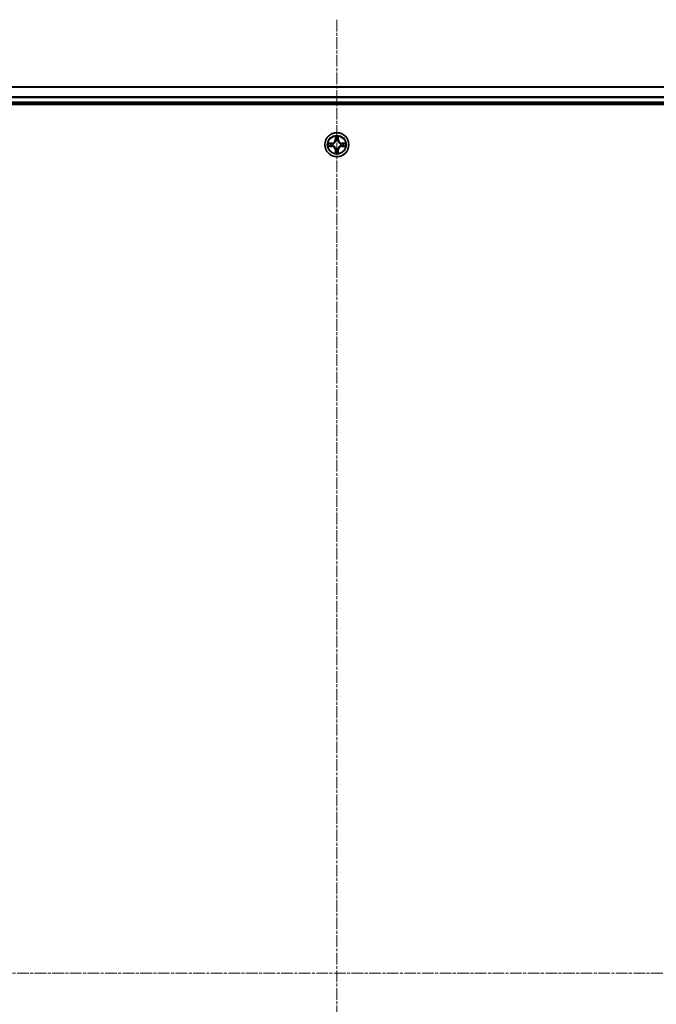
# Model space of a CAD drawing. Units: millimetres. Extents: x 7 to 8268, y 4 to 1830.
# Drawn here: x 2293 to 2447, y 1147 to 1385 of the extents above; entities that cross this region are included whole.
import ezdxf

# ---------------------------------------------------------------- set-up
doc = ezdxf.new("R2010")
doc.units = ezdxf.units.MM
doc.header["$LTSCALE"] = 0.5
doc.linetypes.add('CHAIN', pattern=[0.3543, 0.2362, -0.0295, 0.0591, -0.0295])
for name, color, linetype, lineweight in [('Centerline (ISO)', 131, 'Continuous', 18), ('Visible (ISO)', 7, 'Continuous', 35), ('Visible Narrow (ISO)', 7, 'Continuous', 25)]:
    doc.layers.add(name, color=color, linetype=linetype, lineweight=lineweight)

msp = doc.modelspace()

# ---------------------------------------------------------------- linework, layer by layer
at = {"layer": 'Centerline (ISO)', "linetype": 'CHAIN', "ltscale": 23.990969}
for p, q in [((2369.8676, 1384.5891), (2369.8676, 924.2282)), ((2139.6871, 1154.4086), (2600.048, 1154.4086))]:
    msp.add_line(p, q, dxfattribs=at)
at = {"layer": 'Visible (ISO)'}
for p, q in [((2559.8676, 1368.4086), (2179.8676, 1368.4086)), ((2179.8676, 1364.4086), (2559.8676, 1364.4086)), ((2174.8676, 1364.1086), (2564.8676, 1364.1086))]:
    msp.add_line(p, q, dxfattribs=at)
msp.add_circle((2369.8676, 1354.4086), 2.9, dxfattribs=at)
at = {"layer": 'Visible Narrow (ISO)'}
for p, q in [((2179.8676, 1368.3391), (2559.8676, 1368.3391)), ((2559.8676, 1365.9986), (2179.8676, 1365.9986)), ((2179.8676, 1365.7681), (2559.8676, 1365.7681)), ((2559.8676, 1364.7086), (2179.8676, 1364.7086)), ((2368.6244, 1354.8127), (2367.8448, 1354.7991)), ((2368.6252, 1354.7629), (2368.6244, 1354.8127)), ((2369.4771, 1356.4313), (2369.4635, 1355.6518)), ((2369.5133, 1355.6509), (2369.4635, 1355.6518)), ((2369.5133, 1355.6509), (2369.5219, 1356.141)), ((2369.5133, 1355.6509), (2369.5859, 1355.6497)), ((2369.6265, 1355.3249), (2369.621, 1355.3455)), ((2370.1141, 1355.3455), (2370.1087, 1355.3249)), ((2370.2218, 1355.6509), (2370.1492, 1355.6497)), ((2370.2133, 1356.141), (2370.2218, 1355.6509)), ((2370.2218, 1355.6509), (2370.2716, 1355.6518)), ((2370.2716, 1355.6518), (2370.258, 1356.4313)), ((2371.1099, 1354.7629), (2371.1108, 1354.8127)), ((2371.8903, 1354.7991), (2371.1108, 1354.8127)), ((2367.8448, 1354.0182), (2368.6244, 1354.0046)), ((2368.1352, 1354.7543), (2368.6252, 1354.7629)), ((2368.6252, 1354.0544), (2368.1352, 1354.0629)), ((2368.6252, 1354.0544), (2368.6244, 1354.0046)), ((2368.6252, 1354.7629), (2368.6265, 1354.6902)), ((2368.6252, 1354.0544), (2368.6265, 1354.127)), ((2368.9307, 1354.6551), (2368.9513, 1354.6497)), ((2368.9513, 1354.1675), (2368.9307, 1354.1621)), ((2369.5133, 1353.1663), (2369.4635, 1353.1654)), ((2369.4635, 1353.1654), (2369.4771, 1352.3859)), ((2369.5133, 1353.1663), (2369.5859, 1353.1676)), ((2369.5219, 1352.6762), (2369.5133, 1353.1663)), ((2369.621, 1353.4717), (2369.6265, 1353.4923)), ((2370.1087, 1353.4923), (2370.1141, 1353.4717)), ((2370.2218, 1353.1663), (2370.1492, 1353.1676)), ((2370.2218, 1353.1663), (2370.2133, 1352.6762)), ((2370.2218, 1353.1663), (2370.2716, 1353.1654)), ((2370.258, 1352.3859), (2370.2716, 1353.1654)), ((2370.7839, 1354.6497), (2370.8045, 1354.6551)), ((2370.8045, 1354.1621), (2370.7839, 1354.1675)), ((2371.1099, 1354.7629), (2371.1086, 1354.6902)), ((2371.1099, 1354.0544), (2371.1086, 1354.127)), ((2371.1099, 1354.7629), (2371.6, 1354.7543)), ((2371.6, 1354.0629), (2371.1099, 1354.0544)), ((2371.1099, 1354.0544), (2371.1108, 1354.0046)), ((2371.1108, 1354.0046), (2371.8903, 1354.0182))]:
    msp.add_line(p, q, dxfattribs=at)
for radius in [2.8677, 2.3092, 2.1415]:
    msp.add_circle((2369.8676, 1354.4086), radius, dxfattribs=at)
for centre, radius, start, end in [((2368.6095, 1355.6667), 0.8542, 270.999981, 358.999981), ((2368.6095, 1355.6667), 0.904, 270.999981, 358.999981), ((2369.8676, 1354.4086), 2.0601, 79.074563, 100.925399), ((2369.8676, 1354.4086), 1.6122, 79.69246, 100.307502), ((2369.8676, 1354.4086), 0.9688, 75.258025, 104.741937), ((2369.8676, 1354.4086), 0.9475, 75.258025, 104.741937), ((2371.1257, 1355.6667), 0.904, 180.999981, 268.999981), ((2371.1257, 1355.6667), 0.8542, 180.999981, 268.999981), ((2369.8676, 1354.4086), 2.0601, 169.074563, 190.925399), ((2369.8676, 1354.4086), 1.6122, 169.69246, 190.307502), ((2368.6095, 1353.1505), 0.8542, 0.999981, 88.999981), ((2368.6095, 1353.1505), 0.904, 0.999981, 88.999981), ((2369.8676, 1354.4086), 0.9688, 165.258025, 194.741937), ((2369.8676, 1354.4086), 0.9475, 165.258025, 194.741937), ((2369.8676, 1354.4086), 1.6122, 259.69246, 280.307502), ((2369.8676, 1354.4086), 0.9688, 255.258025, 284.741937), ((2369.8676, 1354.4086), 0.9475, 255.258025, 284.741937), ((2371.1257, 1353.1505), 0.904, 90.999981, 178.999981), ((2371.1257, 1353.1505), 0.8542, 90.999981, 178.999981), ((2369.8676, 1354.4086), 0.9475, 345.258025, 14.741937), ((2369.8676, 1354.4086), 0.9688, 345.258025, 14.741937), ((2369.8676, 1354.4086), 1.6122, 349.69246, 10.307502), ((2369.8676, 1354.4086), 2.0601, 349.074563, 10.925399), ((2369.8676, 1354.4086), 2.0601, 259.074563, 280.925399)]:
    msp.add_arc(centre, radius, start, end, dxfattribs=at)
for centre, major_axis, ratio, start_param, end_param in [((2369.5717, 1356.1401), (-0.05, -0.002), 0.54850665, 4.7835784, 6.17876057), ((2369.5871, 1355.9507), (-0.0494, -0.008), 0.89574018, 4.73044269, 6.08586581), ((2369.6324, 1355.3022), (-0.0492, 0.0091), 0.87684642, 5.10328313, 6.10089396), ((2369.6324, 1355.3022), (-0.0477, 0.0149), 0.41070123, 4.96449783, 6.18744952), ((2369.6358, 1355.6488), (-0.0494, -0.008), 0.89572054, 4.73483766, 6.08588361), ((2370.0994, 1355.6488), (0.0494, -0.008), 0.89572054, 0.1973017, 1.54834765), ((2370.1027, 1355.3022), (0.0477, 0.0149), 0.41070123, 0.09573579, 1.31868747), ((2370.1027, 1355.3022), (0.0492, 0.0091), 0.87684641, 0.18229136, 1.17990219), ((2370.148, 1355.9507), (0.0494, -0.008), 0.89574018, 0.19731949, 1.55274262), ((2370.1635, 1356.1401), (0.05, -0.002), 0.54850665, 0.10442473, 1.4996069), ((2368.1361, 1354.7045), (0.002, 0.05), 0.54850665, 0.10442473, 1.4996069), ((2368.1361, 1354.1127), (0.002, -0.05), 0.54850665, 4.7835784, 6.17876057), ((2368.3255, 1354.6891), (0.008, 0.0494), 0.89574018, 0.19731949, 1.55274262), ((2368.3255, 1354.1282), (0.008, -0.0494), 0.89574018, 4.73044269, 6.08586581), ((2368.6274, 1354.6404), (0.008, 0.0494), 0.89572054, 0.1973017, 1.54834765), ((2368.6274, 1354.1768), (0.008, -0.0494), 0.89572054, 4.73483766, 6.08588361), ((2368.974, 1354.6437), (-0.0091, 0.0492), 0.87684641, 0.18229136, 1.17990219), ((2368.974, 1354.1735), (-0.0091, -0.0492), 0.87684642, 5.10328313, 6.10089396), ((2368.974, 1354.6437), (-0.0149, 0.0477), 0.41070123, 0.09573579, 1.31868747), ((2368.974, 1354.1735), (-0.0149, -0.0477), 0.41070123, 4.96449783, 6.18744952), ((2369.5717, 1352.6771), (-0.05, 0.002), 0.54850665, 0.10442473, 1.4996069), ((2369.5871, 1352.8665), (-0.0494, 0.008), 0.89574018, 0.19731949, 1.55274262), ((2369.6324, 1353.515), (-0.0492, -0.0091), 0.87684641, 0.18229136, 1.17990219), ((2369.6324, 1353.515), (-0.0477, -0.0149), 0.41070123, 0.09573579, 1.31868747), ((2369.6358, 1353.1684), (-0.0494, 0.008), 0.89572054, 0.1973017, 1.54834765), ((2370.0994, 1353.1684), (0.0494, 0.008), 0.89572054, 4.73483766, 6.08588361), ((2370.1027, 1353.515), (0.0477, -0.0149), 0.41070123, 4.96449783, 6.18744952), ((2370.1027, 1353.515), (0.0492, -0.0091), 0.87684642, 5.10328313, 6.10089396), ((2370.148, 1352.8665), (0.0494, 0.008), 0.89574018, 4.73044269, 6.08586581), ((2370.1635, 1352.6771), (0.05, 0.002), 0.54850665, 4.7835784, 6.17876057), ((2370.7612, 1354.6437), (0.0091, 0.0492), 0.87684642, 5.10328313, 6.10089396), ((2370.7612, 1354.6437), (0.0149, 0.0477), 0.41070123, 4.96449783, 6.18744952), ((2370.7612, 1354.1735), (0.0149, -0.0477), 0.41070123, 0.09573579, 1.31868747), ((2370.7612, 1354.1735), (0.0091, -0.0492), 0.87684641, 0.18229136, 1.17990219), ((2371.1078, 1354.6404), (-0.008, 0.0494), 0.89572054, 4.73483766, 6.08588361), ((2371.1078, 1354.1768), (-0.008, -0.0494), 0.89572054, 0.1973017, 1.54834765), ((2371.4097, 1354.6891), (-0.008, 0.0494), 0.89574018, 4.73044269, 6.08586581), ((2371.4097, 1354.1282), (-0.008, -0.0494), 0.89574018, 0.19731949, 1.55274262), ((2371.5991, 1354.7045), (-0.002, 0.05), 0.54850665, 4.7835784, 6.17876057), ((2371.5991, 1354.1127), (-0.002, -0.05), 0.54850665, 0.10442473, 1.4996069)]:
    msp.add_ellipse(centre, major_axis=major_axis, ratio=ratio, start_param=start_param, end_param=end_param, dxfattribs=at)
for points, knots in [([(2368.9513, 1354.6497), (2368.9672, 1354.6549), (2368.983, 1354.6605), (2369.079, 1354.697), (2369.1581, 1354.7387), (2369.2808, 1354.8265), (2369.3265, 1354.8652), (2369.3687, 1354.9075), (2369.411, 1354.9497), (2369.4496, 1354.9954), (2369.5375, 1355.1181), (2369.5792, 1355.1972), (2369.6157, 1355.2932), (2369.6213, 1355.309), (2369.6265, 1355.3249)], [-0.174866013, -0.174866013, -0.174866013, -0.174866013, -0.16940495, -0.16940495, -0.141674077, -0.141674077, -0.124342281, -0.124342281, -0.124342281, -0.107010485, -0.107010485, -0.079279611, -0.079279611, -0.073818549, -0.073818549, -0.073818549, -0.073818549]), ([(2369.5855, 1355.3189), (2369.5808, 1355.3038), (2369.5757, 1355.2887), (2369.5425, 1355.1975), (2369.5047, 1355.1225), (2369.4245, 1355.0076), (2369.3891, 1354.9651), (2369.3501, 1354.9261), (2369.3111, 1354.8871), (2369.2686, 1354.8517), (2369.1536, 1354.7715), (2369.0787, 1354.7337), (2368.9874, 1354.7004), (2368.9724, 1354.6954), (2368.9573, 1354.6907)], [0.073818549, 0.073818549, 0.073818549, 0.073818549, 0.079279611, 0.079279611, 0.107010485, 0.107010485, 0.124342281, 0.124342281, 0.124342281, 0.141674077, 0.141674077, 0.16940495, 0.16940495, 0.174866013, 0.174866013, 0.174866013, 0.174866013]), ([(2369.567, 1356.1673), (2369.5667, 1356.1824), (2369.5646, 1356.1979), (2369.556, 1356.2388), (2369.5479, 1356.2644), (2369.5298, 1356.3131), (2369.5201, 1356.3362), (2369.4993, 1356.3833), (2369.4882, 1356.4074), (2369.4771, 1356.4313)], [0, 0, 0, 0, 0.0059340385, 0.0059340385, 0.0154285, 0.0154285, 0.0237449879, 0.0237449879, 0.0323943032, 0.0323943032, 0.0323943032, 0.0323943032]), ([(2369.4771, 1356.4313), (2369.4827, 1356.405), (2369.4882, 1356.3785), (2369.4986, 1356.3266), (2369.5034, 1356.3012), (2369.5124, 1356.2477), (2369.5164, 1356.2195), (2369.5207, 1356.1745), (2369.5217, 1356.1575), (2369.5219, 1356.141)], [-0.0323943032, -0.0323943032, -0.0323943032, -0.0323943032, -0.0237449879, -0.0237449879, -0.0154285, -0.0154285, -0.0059340385, -0.0059340385, 0, 0, 0, 0]), ([(2369.5219, 1356.141), (2369.5235, 1356.1006), (2369.5256, 1356.0638), (2369.5308, 1355.9999), (2369.5339, 1355.9728), (2369.5373, 1355.9516)], [0, 0, 0, 0, 0.014491423, 0.014491423, 0.0289828459, 0.0289828459, 0.0289828459, 0.0289828459]), ([(2369.5373, 1355.9516), (2369.5454, 1355.9013), (2369.5535, 1355.851), (2369.5697, 1355.7503), (2369.5778, 1355.7), (2369.5859, 1355.6497)], [0, 0, 0, 0, 0.0343899271, 0.0343899271, 0.0687798542, 0.0687798542, 0.0687798542, 0.0687798542]), ([(2369.5791, 1355.9948), (2369.576, 1356.0141), (2369.5735, 1356.0387), (2369.5694, 1356.097), (2369.5679, 1356.1305), (2369.567, 1356.1673)], [-0.0289828459, -0.0289828459, -0.0289828459, -0.0289828459, -0.014491423, -0.014491423, 0, 0, 0, 0]), ([(2369.6275, 1355.6928), (2369.6195, 1355.7432), (2369.6114, 1355.7935), (2369.5953, 1355.8941), (2369.5872, 1355.9445), (2369.5791, 1355.9948)], [-0.0687798542, -0.0687798542, -0.0687798542, -0.0687798542, -0.0343899271, -0.0343899271, 0, 0, 0, 0]), ([(2369.5859, 1355.6497), (2369.5976, 1355.5813), (2369.6022, 1355.5116), (2369.5971, 1355.4004), (2369.5928, 1355.3602), (2369.5855, 1355.3189)], [0, 0, 0, 0, 0.0491206273, 0.0491206273, 0.0764653604, 0.0764653604, 0.0764653604, 0.0764653604]), ([(2369.621, 1355.3455), (2369.6298, 1355.3888), (2369.6353, 1355.4311), (2369.6429, 1355.5478), (2369.639, 1355.621), (2369.6275, 1355.6928)], [-0.0764653604, -0.0764653604, -0.0764653604, -0.0764653604, -0.0491206273, -0.0491206273, 0, 0, 0, 0]), ([(2370.1076, 1355.6928), (2370.0961, 1355.621), (2370.0923, 1355.5478), (2370.0999, 1355.4311), (2370.1053, 1355.3888), (2370.1141, 1355.3455)], [-0.0982412545, -0.0982412545, -0.0982412545, -0.0982412545, -0.0491206273, -0.0491206273, -0.0217758941, -0.0217758941, -0.0217758941, -0.0217758941]), ([(2370.156, 1355.9948), (2370.148, 1355.9445), (2370.1399, 1355.8941), (2370.1237, 1355.7935), (2370.1157, 1355.7432), (2370.1076, 1355.6928)], [-0.0687798542, -0.0687798542, -0.0687798542, -0.0687798542, -0.0343899271, -0.0343899271, 0, 0, 0, 0]), ([(2370.1087, 1355.3249), (2370.1138, 1355.309), (2370.1194, 1355.2932), (2370.1559, 1355.1972), (2370.1976, 1355.1181), (2370.2855, 1354.9954), (2370.3242, 1354.9497), (2370.3664, 1354.9075), (2370.4087, 1354.8652), (2370.4543, 1354.8265), (2370.577, 1354.7387), (2370.6561, 1354.697), (2370.7521, 1354.6605), (2370.768, 1354.6549), (2370.7839, 1354.6497)], [-0.174866013, -0.174866013, -0.174866013, -0.174866013, -0.16940495, -0.16940495, -0.141674077, -0.141674077, -0.124342281, -0.124342281, -0.124342281, -0.107010485, -0.107010485, -0.079279611, -0.079279611, -0.073818549, -0.073818549, -0.073818549, -0.073818549]), ([(2370.1496, 1355.3189), (2370.1424, 1355.3602), (2370.1381, 1355.4004), (2370.133, 1355.5116), (2370.1375, 1355.5813), (2370.1492, 1355.6497)], [0.0217758941, 0.0217758941, 0.0217758941, 0.0217758941, 0.0491206273, 0.0491206273, 0.0982412545, 0.0982412545, 0.0982412545, 0.0982412545]), ([(2370.1492, 1355.6497), (2370.1573, 1355.7), (2370.1654, 1355.7503), (2370.1816, 1355.851), (2370.1897, 1355.9013), (2370.1978, 1355.9516)], [0, 0, 0, 0, 0.0343899271, 0.0343899271, 0.0687798542, 0.0687798542, 0.0687798542, 0.0687798542]), ([(2370.7779, 1354.6907), (2370.7628, 1354.6954), (2370.7477, 1354.7004), (2370.6564, 1354.7337), (2370.5815, 1354.7715), (2370.4665, 1354.8517), (2370.424, 1354.8871), (2370.385, 1354.9261), (2370.346, 1354.9651), (2370.3107, 1355.0076), (2370.2305, 1355.1225), (2370.1926, 1355.1975), (2370.1594, 1355.2887), (2370.1543, 1355.3038), (2370.1496, 1355.3189)], [0.073818549, 0.073818549, 0.073818549, 0.073818549, 0.079279611, 0.079279611, 0.107010485, 0.107010485, 0.124342281, 0.124342281, 0.124342281, 0.141674077, 0.141674077, 0.16940495, 0.16940495, 0.174866013, 0.174866013, 0.174866013, 0.174866013]), ([(2370.1681, 1356.1673), (2370.1672, 1356.1308), (2370.1657, 1356.0974), (2370.1617, 1356.039), (2370.1591, 1356.0142), (2370.156, 1355.9948)], [-0.0289828459, -0.0289828459, -0.0289828459, -0.0289828459, -0.0145850634, -0.0145850634, 0, 0, 0, 0]), ([(2370.258, 1356.4313), (2370.2445, 1356.4022), (2370.2309, 1356.3728), (2370.2023, 1356.3062), (2370.188, 1356.2695), (2370.1726, 1356.2109), (2370.1686, 1356.1887), (2370.1681, 1356.1673)], [-0.0003383294, -0.0003383294, -0.0003383294, -0.0003383294, 0.0102009359, 0.0102009359, 0.0236501899, 0.0236501899, 0.0320559737, 0.0320559737, 0.0320559737, 0.0320559737]), ([(2370.1978, 1355.9516), (2370.2013, 1355.9729), (2370.2043, 1356.0002), (2370.2095, 1356.0643), (2370.2117, 1356.1009), (2370.2133, 1356.141)], [0, 0, 0, 0, 0.0145850634, 0.0145850634, 0.0289828459, 0.0289828459, 0.0289828459, 0.0289828459]), ([(2370.2133, 1356.141), (2370.2135, 1356.1644), (2370.2155, 1356.1888), (2370.2231, 1356.2532), (2370.2302, 1356.2936), (2370.2445, 1356.3669), (2370.2513, 1356.3993), (2370.258, 1356.4313)], [-0.0320559737, -0.0320559737, -0.0320559737, -0.0320559737, -0.0236501899, -0.0236501899, -0.0102009359, -0.0102009359, 0.0003383294, 0.0003383294, 0.0003383294, 0.0003383294]), ([(2368.1352, 1354.7543), (2368.1118, 1354.7546), (2368.0874, 1354.7565), (2368.023, 1354.7642), (2367.9825, 1354.7713), (2367.9093, 1354.7855), (2367.8769, 1354.7923), (2367.8448, 1354.7991)], [-0.0320559737, -0.0320559737, -0.0320559737, -0.0320559737, -0.0236501899, -0.0236501899, -0.0102009359, -0.0102009359, 0.0003383294, 0.0003383294, 0.0003383294, 0.0003383294]), ([(2367.8448, 1354.7991), (2367.874, 1354.7856), (2367.9034, 1354.772), (2367.97, 1354.7434), (2368.0067, 1354.7291), (2368.0653, 1354.7137), (2368.0875, 1354.7097), (2368.1089, 1354.7092)], [-0.0003383294, -0.0003383294, -0.0003383294, -0.0003383294, 0.0102009359, 0.0102009359, 0.0236501899, 0.0236501899, 0.0320559737, 0.0320559737, 0.0320559737, 0.0320559737]), ([(2368.1089, 1354.1081), (2368.0938, 1354.1077), (2368.0783, 1354.1056), (2368.0374, 1354.0971), (2368.0117, 1354.0889), (2367.9631, 1354.0708), (2367.94, 1354.0612), (2367.8929, 1354.0404), (2367.8688, 1354.0292), (2367.8448, 1354.0182)], [0, 0, 0, 0, 0.0059340385, 0.0059340385, 0.0154285, 0.0154285, 0.0237449879, 0.0237449879, 0.0323943032, 0.0323943032, 0.0323943032, 0.0323943032]), ([(2367.8448, 1354.0182), (2367.8712, 1354.0237), (2367.8977, 1354.0293), (2367.9496, 1354.0397), (2367.975, 1354.0445), (2368.0285, 1354.0535), (2368.0567, 1354.0575), (2368.1017, 1354.0617), (2368.1187, 1354.0627), (2368.1352, 1354.0629)], [-0.0323943032, -0.0323943032, -0.0323943032, -0.0323943032, -0.0237449879, -0.0237449879, -0.0154285, -0.0154285, -0.0059340385, -0.0059340385, 0, 0, 0, 0]), ([(2368.1089, 1354.7092), (2368.1454, 1354.7082), (2368.1788, 1354.7068), (2368.2371, 1354.7027), (2368.262, 1354.7002), (2368.2814, 1354.6971)], [-0.0289828459, -0.0289828459, -0.0289828459, -0.0289828459, -0.0145850634, -0.0145850634, 0, 0, 0, 0]), ([(2368.2814, 1354.1202), (2368.2621, 1354.1171), (2368.2375, 1354.1145), (2368.1792, 1354.1105), (2368.1456, 1354.109), (2368.1089, 1354.1081)], [-0.0289828459, -0.0289828459, -0.0289828459, -0.0289828459, -0.014491423, -0.014491423, 0, 0, 0, 0]), ([(2368.3246, 1354.7389), (2368.3033, 1354.7423), (2368.276, 1354.7454), (2368.2119, 1354.7506), (2368.1753, 1354.7527), (2368.1352, 1354.7543)], [0, 0, 0, 0, 0.0145850634, 0.0145850634, 0.0289828459, 0.0289828459, 0.0289828459, 0.0289828459]), ([(2368.1352, 1354.0629), (2368.1755, 1354.0645), (2368.2124, 1354.0667), (2368.2763, 1354.0719), (2368.3034, 1354.0749), (2368.3246, 1354.0784)], [0, 0, 0, 0, 0.014491423, 0.014491423, 0.0289828459, 0.0289828459, 0.0289828459, 0.0289828459]), ([(2368.2814, 1354.6971), (2368.3317, 1354.689), (2368.3821, 1354.6809), (2368.4827, 1354.6648), (2368.533, 1354.6567), (2368.5833, 1354.6487)], [-0.0687798542, -0.0687798542, -0.0687798542, -0.0687798542, -0.0343899271, -0.0343899271, 0, 0, 0, 0]), ([(2368.5833, 1354.1686), (2368.533, 1354.1605), (2368.4827, 1354.1524), (2368.3821, 1354.1363), (2368.3317, 1354.1282), (2368.2814, 1354.1202)], [-0.0687798542, -0.0687798542, -0.0687798542, -0.0687798542, -0.0343899271, -0.0343899271, 0, 0, 0, 0]), ([(2368.6265, 1354.6902), (2368.5762, 1354.6983), (2368.5259, 1354.7064), (2368.4252, 1354.7227), (2368.3749, 1354.7308), (2368.3246, 1354.7389)], [0, 0, 0, 0, 0.0343899271, 0.0343899271, 0.0687798542, 0.0687798542, 0.0687798542, 0.0687798542]), ([(2368.3246, 1354.0784), (2368.3749, 1354.0865), (2368.4252, 1354.0946), (2368.5259, 1354.1108), (2368.5762, 1354.1189), (2368.6265, 1354.127)], [0, 0, 0, 0, 0.0343899271, 0.0343899271, 0.0687798542, 0.0687798542, 0.0687798542, 0.0687798542]), ([(2368.5833, 1354.6487), (2368.6552, 1354.6371), (2368.7284, 1354.6333), (2368.845, 1354.6409), (2368.8873, 1354.6463), (2368.9307, 1354.6551)], [-0.0982412545, -0.0982412545, -0.0982412545, -0.0982412545, -0.0491206273, -0.0491206273, -0.0217758941, -0.0217758941, -0.0217758941, -0.0217758941]), ([(2368.9307, 1354.1621), (2368.8873, 1354.1709), (2368.845, 1354.1763), (2368.7284, 1354.1839), (2368.6552, 1354.1801), (2368.5833, 1354.1686)], [-0.0764653604, -0.0764653604, -0.0764653604, -0.0764653604, -0.0491206273, -0.0491206273, 0, 0, 0, 0]), ([(2368.9573, 1354.6907), (2368.916, 1354.6834), (2368.8757, 1354.6791), (2368.7646, 1354.674), (2368.6949, 1354.6786), (2368.6265, 1354.6902)], [0.0217758941, 0.0217758941, 0.0217758941, 0.0217758941, 0.0491206273, 0.0491206273, 0.0982412545, 0.0982412545, 0.0982412545, 0.0982412545]), ([(2368.6265, 1354.127), (2368.6949, 1354.1386), (2368.7646, 1354.1432), (2368.8757, 1354.1381), (2368.916, 1354.1338), (2368.9573, 1354.1266)], [0, 0, 0, 0, 0.0491206273, 0.0491206273, 0.0764653604, 0.0764653604, 0.0764653604, 0.0764653604]), ([(2369.6265, 1353.4923), (2369.6213, 1353.5082), (2369.6157, 1353.5241), (2369.5792, 1353.6201), (2369.5375, 1353.6992), (2369.4496, 1353.8218), (2369.411, 1353.8675), (2369.3687, 1353.9098), (2369.3265, 1353.952), (2369.2808, 1353.9907), (2369.1581, 1354.0786), (2369.079, 1354.1202), (2368.983, 1354.1568), (2368.9672, 1354.1624), (2368.9513, 1354.1675)], [-0.174866013, -0.174866013, -0.174866013, -0.174866013, -0.16940495, -0.16940495, -0.141674077, -0.141674077, -0.124342281, -0.124342281, -0.124342281, -0.107010485, -0.107010485, -0.079279611, -0.079279611, -0.073818549, -0.073818549, -0.073818549, -0.073818549]), ([(2368.9573, 1354.1266), (2368.9724, 1354.1219), (2368.9874, 1354.1168), (2369.0787, 1354.0836), (2369.1536, 1354.0457), (2369.2686, 1353.9655), (2369.3111, 1353.9302), (2369.3501, 1353.8912), (2369.3891, 1353.8522), (2369.4245, 1353.8097), (2369.5047, 1353.6947), (2369.5425, 1353.6197), (2369.5757, 1353.5285), (2369.5808, 1353.5134), (2369.5855, 1353.4983)], [0.073818549, 0.073818549, 0.073818549, 0.073818549, 0.079279611, 0.079279611, 0.107010485, 0.107010485, 0.124342281, 0.124342281, 0.124342281, 0.141674077, 0.141674077, 0.16940495, 0.16940495, 0.174866013, 0.174866013, 0.174866013, 0.174866013]), ([(2369.5219, 1352.6762), (2369.5216, 1352.6528), (2369.5197, 1352.6284), (2369.512, 1352.564), (2369.5049, 1352.5236), (2369.4907, 1352.4504), (2369.4839, 1352.418), (2369.4771, 1352.3859)], [-0.0320559737, -0.0320559737, -0.0320559737, -0.0320559737, -0.0236501899, -0.0236501899, -0.0102009359, -0.0102009359, 0.0003383294, 0.0003383294, 0.0003383294, 0.0003383294]), ([(2369.4771, 1352.3859), (2369.4906, 1352.415), (2369.5042, 1352.4445), (2369.5328, 1352.511), (2369.5471, 1352.5477), (2369.5625, 1352.6064), (2369.5665, 1352.6286), (2369.567, 1352.6499)], [-0.0003383294, -0.0003383294, -0.0003383294, -0.0003383294, 0.0102009359, 0.0102009359, 0.0236501899, 0.0236501899, 0.0320559737, 0.0320559737, 0.0320559737, 0.0320559737]), ([(2369.5373, 1352.8657), (2369.5339, 1352.8443), (2369.5308, 1352.817), (2369.5256, 1352.753), (2369.5235, 1352.7163), (2369.5219, 1352.6762)], [0, 0, 0, 0, 0.0145850634, 0.0145850634, 0.0289828459, 0.0289828459, 0.0289828459, 0.0289828459]), ([(2369.5859, 1353.1676), (2369.5778, 1353.1172), (2369.5697, 1353.0669), (2369.5535, 1352.9663), (2369.5454, 1352.916), (2369.5373, 1352.8657)], [0, 0, 0, 0, 0.0343899271, 0.0343899271, 0.0687798542, 0.0687798542, 0.0687798542, 0.0687798542]), ([(2369.567, 1352.6499), (2369.5679, 1352.6865), (2369.5694, 1352.7198), (2369.5734, 1352.7782), (2369.576, 1352.8031), (2369.5791, 1352.8225)], [-0.0289828459, -0.0289828459, -0.0289828459, -0.0289828459, -0.0145850634, -0.0145850634, 0, 0, 0, 0]), ([(2369.5791, 1352.8225), (2369.5872, 1352.8728), (2369.5953, 1352.9231), (2369.6114, 1353.0237), (2369.6195, 1353.0741), (2369.6275, 1353.1244)], [-0.0687798542, -0.0687798542, -0.0687798542, -0.0687798542, -0.0343899271, -0.0343899271, 0, 0, 0, 0]), ([(2369.5855, 1353.4983), (2369.5928, 1353.4571), (2369.5971, 1353.4168), (2369.6022, 1353.3056), (2369.5976, 1353.236), (2369.5859, 1353.1676)], [0.0217758941, 0.0217758941, 0.0217758941, 0.0217758941, 0.0491206273, 0.0491206273, 0.0982412545, 0.0982412545, 0.0982412545, 0.0982412545]), ([(2369.6275, 1353.1244), (2369.639, 1353.1963), (2369.6429, 1353.2694), (2369.6353, 1353.3861), (2369.6298, 1353.4284), (2369.621, 1353.4717)], [-0.0982412545, -0.0982412545, -0.0982412545, -0.0982412545, -0.0491206273, -0.0491206273, -0.0217758941, -0.0217758941, -0.0217758941, -0.0217758941]), ([(2370.1141, 1353.4717), (2370.1053, 1353.4284), (2370.0999, 1353.3861), (2370.0923, 1353.2694), (2370.0961, 1353.1963), (2370.1076, 1353.1244)], [-0.0764653604, -0.0764653604, -0.0764653604, -0.0764653604, -0.0491206273, -0.0491206273, 0, 0, 0, 0]), ([(2370.1076, 1353.1244), (2370.1157, 1353.0741), (2370.1237, 1353.0237), (2370.1399, 1352.9231), (2370.148, 1352.8728), (2370.156, 1352.8225)], [-0.0687798542, -0.0687798542, -0.0687798542, -0.0687798542, -0.0343899271, -0.0343899271, 0, 0, 0, 0]), ([(2370.7839, 1354.1675), (2370.768, 1354.1624), (2370.7521, 1354.1568), (2370.6561, 1354.1202), (2370.577, 1354.0786), (2370.4543, 1353.9907), (2370.4087, 1353.952), (2370.3664, 1353.9098), (2370.3242, 1353.8675), (2370.2855, 1353.8218), (2370.1976, 1353.6992), (2370.1559, 1353.6201), (2370.1194, 1353.5241), (2370.1138, 1353.5082), (2370.1087, 1353.4923)], [-0.174866013, -0.174866013, -0.174866013, -0.174866013, -0.16940495, -0.16940495, -0.141674077, -0.141674077, -0.124342281, -0.124342281, -0.124342281, -0.107010485, -0.107010485, -0.079279611, -0.079279611, -0.073818549, -0.073818549, -0.073818549, -0.073818549]), ([(2370.1492, 1353.1676), (2370.1375, 1353.236), (2370.133, 1353.3056), (2370.1381, 1353.4168), (2370.1424, 1353.4571), (2370.1496, 1353.4983)], [0, 0, 0, 0, 0.0491206273, 0.0491206273, 0.0764653604, 0.0764653604, 0.0764653604, 0.0764653604]), ([(2370.1978, 1352.8657), (2370.1897, 1352.916), (2370.1816, 1352.9663), (2370.1654, 1353.0669), (2370.1573, 1353.1172), (2370.1492, 1353.1676)], [0, 0, 0, 0, 0.0343899271, 0.0343899271, 0.0687798542, 0.0687798542, 0.0687798542, 0.0687798542]), ([(2370.1496, 1353.4983), (2370.1543, 1353.5134), (2370.1594, 1353.5285), (2370.1926, 1353.6197), (2370.2305, 1353.6947), (2370.3107, 1353.8097), (2370.346, 1353.8522), (2370.385, 1353.8912), (2370.424, 1353.9302), (2370.4665, 1353.9655), (2370.5815, 1354.0457), (2370.6564, 1354.0836), (2370.7477, 1354.1168), (2370.7628, 1354.1219), (2370.7779, 1354.1266)], [0.073818549, 0.073818549, 0.073818549, 0.073818549, 0.079279611, 0.079279611, 0.107010485, 0.107010485, 0.124342281, 0.124342281, 0.124342281, 0.141674077, 0.141674077, 0.16940495, 0.16940495, 0.174866013, 0.174866013, 0.174866013, 0.174866013]), ([(2370.156, 1352.8225), (2370.1591, 1352.8032), (2370.1617, 1352.7785), (2370.1657, 1352.7203), (2370.1672, 1352.6867), (2370.1681, 1352.6499)], [-0.0289828459, -0.0289828459, -0.0289828459, -0.0289828459, -0.014491423, -0.014491423, 0, 0, 0, 0]), ([(2370.1681, 1352.6499), (2370.1685, 1352.6348), (2370.1706, 1352.6194), (2370.1791, 1352.5784), (2370.1873, 1352.5528), (2370.2054, 1352.5041), (2370.215, 1352.4811), (2370.2358, 1352.4339), (2370.247, 1352.4098), (2370.258, 1352.3859)], [0, 0, 0, 0, 0.0059340385, 0.0059340385, 0.0154285, 0.0154285, 0.0237449879, 0.0237449879, 0.0323943032, 0.0323943032, 0.0323943032, 0.0323943032]), ([(2370.2133, 1352.6762), (2370.2116, 1352.7166), (2370.2095, 1352.7534), (2370.2043, 1352.8174), (2370.2012, 1352.8445), (2370.1978, 1352.8657)], [0, 0, 0, 0, 0.014491423, 0.014491423, 0.0289828459, 0.0289828459, 0.0289828459, 0.0289828459]), ([(2370.258, 1352.3859), (2370.2525, 1352.4122), (2370.2469, 1352.4387), (2370.2365, 1352.4906), (2370.2317, 1352.516), (2370.2227, 1352.5696), (2370.2187, 1352.5977), (2370.2145, 1352.6427), (2370.2135, 1352.6597), (2370.2133, 1352.6762)], [-0.0323943032, -0.0323943032, -0.0323943032, -0.0323943032, -0.0237449879, -0.0237449879, -0.0154285, -0.0154285, -0.0059340385, -0.0059340385, 0, 0, 0, 0]), ([(2371.1086, 1354.6902), (2371.0402, 1354.6786), (2370.9706, 1354.674), (2370.8594, 1354.6791), (2370.8191, 1354.6834), (2370.7779, 1354.6907)], [0, 0, 0, 0, 0.0491206273, 0.0491206273, 0.0764653604, 0.0764653604, 0.0764653604, 0.0764653604]), ([(2370.7779, 1354.1266), (2370.8191, 1354.1338), (2370.8594, 1354.1381), (2370.9706, 1354.1432), (2371.0402, 1354.1386), (2371.1086, 1354.127)], [0.0217758941, 0.0217758941, 0.0217758941, 0.0217758941, 0.0491206273, 0.0491206273, 0.0982412545, 0.0982412545, 0.0982412545, 0.0982412545]), ([(2370.8045, 1354.6551), (2370.8478, 1354.6463), (2370.8901, 1354.6409), (2371.0068, 1354.6333), (2371.0799, 1354.6371), (2371.1518, 1354.6487)], [-0.0764653604, -0.0764653604, -0.0764653604, -0.0764653604, -0.0491206273, -0.0491206273, 0, 0, 0, 0]), ([(2371.1518, 1354.1686), (2371.0799, 1354.1801), (2371.0068, 1354.1839), (2370.8901, 1354.1763), (2370.8478, 1354.1709), (2370.8045, 1354.1621)], [-0.0982412545, -0.0982412545, -0.0982412545, -0.0982412545, -0.0491206273, -0.0491206273, -0.0217758941, -0.0217758941, -0.0217758941, -0.0217758941]), ([(2371.4105, 1354.7389), (2371.3602, 1354.7308), (2371.3099, 1354.7227), (2371.2093, 1354.7064), (2371.1589, 1354.6983), (2371.1086, 1354.6902)], [0, 0, 0, 0, 0.0343899271, 0.0343899271, 0.0687798542, 0.0687798542, 0.0687798542, 0.0687798542]), ([(2371.1086, 1354.127), (2371.1589, 1354.1189), (2371.2093, 1354.1108), (2371.3099, 1354.0946), (2371.3602, 1354.0865), (2371.4105, 1354.0784)], [0, 0, 0, 0, 0.0343899271, 0.0343899271, 0.0687798542, 0.0687798542, 0.0687798542, 0.0687798542]), ([(2371.1518, 1354.6487), (2371.2021, 1354.6567), (2371.2524, 1354.6648), (2371.3531, 1354.6809), (2371.4034, 1354.689), (2371.4537, 1354.6971)], [-0.0687798542, -0.0687798542, -0.0687798542, -0.0687798542, -0.0343899271, -0.0343899271, 0, 0, 0, 0]), ([(2371.4537, 1354.1202), (2371.4034, 1354.1282), (2371.3531, 1354.1363), (2371.2524, 1354.1524), (2371.2021, 1354.1605), (2371.1518, 1354.1686)], [-0.0687798542, -0.0687798542, -0.0687798542, -0.0687798542, -0.0343899271, -0.0343899271, 0, 0, 0, 0]), ([(2371.6, 1354.7543), (2371.5596, 1354.7527), (2371.5228, 1354.7506), (2371.4588, 1354.7454), (2371.4317, 1354.7423), (2371.4105, 1354.7389)], [0, 0, 0, 0, 0.014491423, 0.014491423, 0.0289828459, 0.0289828459, 0.0289828459, 0.0289828459]), ([(2371.4105, 1354.0784), (2371.4319, 1354.0749), (2371.4592, 1354.0718), (2371.5232, 1354.0667), (2371.5599, 1354.0645), (2371.6, 1354.0629)], [0, 0, 0, 0, 0.0145850634, 0.0145850634, 0.0289828459, 0.0289828459, 0.0289828459, 0.0289828459]), ([(2371.4537, 1354.6971), (2371.473, 1354.7001), (2371.4977, 1354.7027), (2371.5559, 1354.7068), (2371.5895, 1354.7082), (2371.6263, 1354.7092)], [-0.0289828459, -0.0289828459, -0.0289828459, -0.0289828459, -0.014491423, -0.014491423, 0, 0, 0, 0]), ([(2371.6263, 1354.1081), (2371.5897, 1354.109), (2371.5564, 1354.1105), (2371.498, 1354.1145), (2371.4731, 1354.1171), (2371.4537, 1354.1202)], [-0.0289828459, -0.0289828459, -0.0289828459, -0.0289828459, -0.0145850634, -0.0145850634, 0, 0, 0, 0]), ([(2371.8903, 1354.7991), (2371.864, 1354.7935), (2371.8374, 1354.7879), (2371.7855, 1354.7776), (2371.7602, 1354.7728), (2371.7066, 1354.7638), (2371.6785, 1354.7597), (2371.6335, 1354.7555), (2371.6165, 1354.7545), (2371.6, 1354.7543)], [-0.0323943032, -0.0323943032, -0.0323943032, -0.0323943032, -0.0237449879, -0.0237449879, -0.0154285, -0.0154285, -0.0059340385, -0.0059340385, 0, 0, 0, 0]), ([(2371.6, 1354.0629), (2371.6234, 1354.0627), (2371.6477, 1354.0607), (2371.7122, 1354.0531), (2371.7526, 1354.046), (2371.8258, 1354.0317), (2371.8582, 1354.0249), (2371.8903, 1354.0182)], [-0.0320559737, -0.0320559737, -0.0320559737, -0.0320559737, -0.0236501899, -0.0236501899, -0.0102009359, -0.0102009359, 0.0003383294, 0.0003383294, 0.0003383294, 0.0003383294]), ([(2371.6263, 1354.7092), (2371.6413, 1354.7095), (2371.6568, 1354.7116), (2371.6978, 1354.7201), (2371.7234, 1354.7283), (2371.7721, 1354.7464), (2371.7951, 1354.7561), (2371.8423, 1354.7769), (2371.8664, 1354.788), (2371.8903, 1354.7991)], [0, 0, 0, 0, 0.0059340385, 0.0059340385, 0.0154285, 0.0154285, 0.0237449879, 0.0237449879, 0.0323943032, 0.0323943032, 0.0323943032, 0.0323943032]), ([(2371.8903, 1354.0182), (2371.8612, 1354.0316), (2371.8317, 1354.0453), (2371.7652, 1354.0739), (2371.7284, 1354.0882), (2371.6698, 1354.1036), (2371.6476, 1354.1075), (2371.6263, 1354.1081)], [-0.0003383294, -0.0003383294, -0.0003383294, -0.0003383294, 0.0102009359, 0.0102009359, 0.0236501899, 0.0236501899, 0.0320559737, 0.0320559737, 0.0320559737, 0.0320559737])]:
    msp.add_open_spline(points, degree=3, knots=knots, dxfattribs=at)

doc.saveas('drawing.dxf')
